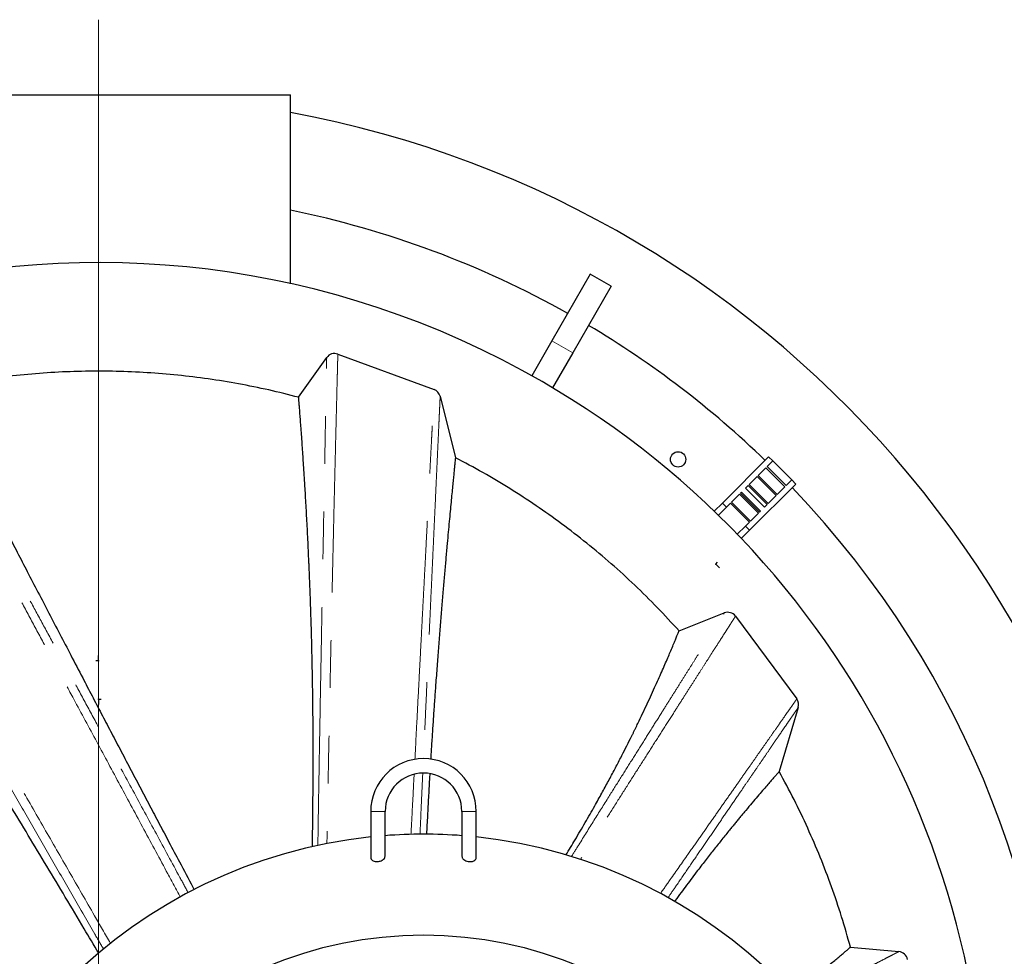
# Model space of a CAD drawing. Units: millimetres. Extents: x 15 to 495, y -382 to 292.
# Drawn here: x 147 to 173, y 124 to 149 of the extents above; entities that cross this region are included whole.
import ezdxf

# ---------------------------------------------------------------- set-up
doc = ezdxf.new("R2010")
doc.units = ezdxf.units.MM
doc.header["$PDSIZE"] = -1
for name, pattern in [('SLD-Center', [19.05, 15.24, -1.27, 1.27, -1.27]), ('SLD-Phantom', [12.7, 6.35, -1.27, 1.27, -1.27, 1.27, -1.27]), ('SLD-Solid', [0])]:
    doc.linetypes.add(name, pattern=pattern)

msp = doc.modelspace()

# ---------------------------------------------------------------- linework, layer by layer
at = {"color": 7, "linetype": 'SLD-Center', "lineweight": 18}
for p in [(148.842, 129.298), (148.842, 123.358)]:
    msp.add_line(p, (148.842, 148.708), dxfattribs=at)
at = {"color": 7, "linetype": 'SLD-Solid', "lineweight": 25}
for p, q in [((143.735, 146.708), (153.949, 146.708)), ((153.949, 141.68), (153.949, 146.708)), ((161.934, 141.932), (160.913, 140.163)), ((162.487, 141.613), (161.934, 141.932)), ((162.487, 141.613), (161.466, 139.844)), ((160.913, 140.163), (160.375, 139.232)), ((155.214, 139.808), (157.779, 138.865)), ((161.466, 139.844), (160.928, 138.913)), ((154.17, 138.657), (154.917, 139.716)), ((157.938, 138.686), (158.344, 137.048)), ((166.683, 137.072), (165.455, 135.844)), ((166.791, 136.964), (166.64, 136.813)), ((166.683, 137.072), (166.791, 136.964)), ((166.791, 136.964), (167.297, 136.458)), ((166.612, 136.784), (166.404, 136.576)), ((166.909, 136.071), (166.404, 136.576)), ((166.612, 136.784), (167.117, 136.279)), ((167.146, 136.307), (166.64, 136.813)), ((166.139, 136.312), (166.069, 136.241)), ((166.139, 136.312), (166.645, 135.806)), ((166.376, 136.548), (166.168, 136.34)), ((166.673, 135.835), (166.168, 136.34)), ((166.177, 135.122), (167.405, 136.35)), ((166.376, 136.548), (166.881, 136.042)), ((167.146, 136.307), (167.297, 136.458)), ((167.297, 136.458), (167.405, 136.35)), ((165.903, 136.076), (165.695, 135.868)), ((165.903, 136.076), (166.409, 135.57)), ((165.96, 136.133), (165.932, 136.104)), ((166.437, 135.599), (165.932, 136.104)), ((165.96, 136.133), (166.466, 135.627)), ((166.069, 136.241), (166.574, 135.736)), ((166.909, 136.071), (167.117, 136.279)), ((165.455, 135.844), (165.235, 135.625)), ((165.455, 135.844), (165.563, 135.736)), ((165.667, 135.84), (165.563, 135.736)), ((165.667, 135.84), (166.173, 135.334)), ((166.201, 135.362), (165.695, 135.868)), ((166.574, 135.736), (166.645, 135.806)), ((166.673, 135.835), (166.881, 136.042)), ((165.563, 135.736), (165.345, 135.518)), ((166.201, 135.362), (166.409, 135.57)), ((166.437, 135.599), (166.466, 135.627)), ((166.069, 135.23), (166.173, 135.334)), ((165.849, 135.011), (166.069, 135.23)), ((165.955, 134.9), (166.177, 135.122)), ((166.069, 135.23), (166.177, 135.122)), ((164.297, 132.442), (165.502, 132.917)), ((165.801, 132.831), (167.432, 130.628)), ((167.471, 130.404), (166.964, 128.695)), ((156.089, 127.636), (156.089, 126.41)), ((156.472, 126.446), (156.472, 127.636)), ((158.515, 127.636), (158.515, 126.446)), ((158.898, 126.41), (158.898, 127.636)), ((168.861, 124.023), (170.151, 123.906))]:
    msp.add_line(p, q, dxfattribs=at)
at = {"color": 8, "linetype": 'SLD-Phantom', "lineweight": 18}
for p, q in [((161.466, 139.844), (160.913, 140.163)), ((156.472, 127.636), (156.089, 127.636)), ((158.515, 127.636), (158.898, 127.636))]:
    msp.add_line(p, q, dxfattribs=at)
at = {"color": 7, "linetype": 'SLD-Solid'}
for p, q in [((165.274, 134.219), (165.324, 134.269)), ((165.274, 134.219), (165.374, 134.119)), ((148.842, 131.641), (148.771, 131.641)), ((148.842, 131.641), (148.842, 131.783)), ((148.842, 130.62), (148.913, 130.62)), ((148.842, 130.62), (148.842, 130.478))]:
    msp.add_line(p, q, dxfattribs=at)
at = {"color": 7, "linetype": 'SLD-Solid', "lineweight": 25}
for centre, radius in [((164.272, 137.006), 0.204), ((157.494, 113.622), 10.726)]:
    msp.add_circle(centre, radius, dxfattribs=at)
for centre, radius, start, end in [((148.842, 118.617), 28.091, 0, 79.5243), ((148.842, 118.617), 25.537, 60.7162, 78.463), ((148.842, 118.617), 23.622, 60, 240), ((148.842, 118.617), 25.537, 45.9741, 59.2838), ((155.125, 139.568), 0.255, 69.8034, 144.8034), ((148.842, 118.617), 23.622, 350.8572, 60), ((157.69, 138.625), 0.255, 13.9249, 69.8034), ((148.842, 118.617), 25.537, 315.9741, 43.6821), ((165.596, 132.68), 0.255, 36.506, 111.506), ((167.226, 130.476), 0.255, 343.4764, 36.506), ((157.494, 127.636), 1.405, 90, 180), ((157.494, 127.636), 1.405, 0, 90), ((157.494, 127.636), 1.021, 0, 180), ((157.494, 113.622), 13.407, 96.0134, 173.9866), ((157.494, 113.622), 13.407, 85.6304, 94.3696), ((157.494, 113.622), 13.407, 6.0134, 83.9866), ((170.128, 123.651), 0.255, 9.8035, 84.8035)]:
    msp.add_arc(centre, radius, start, end, dxfattribs=at)
at = {"color": 8, "linetype": 'SLD-Phantom', "lineweight": 18}
for points, knots in [([(151.018, 125.36), (150.908, 125.565), (150.585, 126.164), (150.051, 127.155), (149.42, 128.328), (148.796, 129.487), (148.251, 130.499), (147.785, 131.364), (147.395, 132.089), (147.011, 132.801), (146.636, 133.497), (146.271, 134.176), (145.944, 134.783), (145.654, 135.322), (145.398, 135.795), (145.152, 136.252), (144.916, 136.692), (144.69, 137.109), (144.478, 137.505), (144.278, 137.876), (144.091, 138.222), (143.927, 138.526), (143.785, 138.791), (143.662, 139.019), (143.551, 139.226), (143.452, 139.41), (143.365, 139.57), (143.293, 139.704), (143.235, 139.812), (143.19, 139.895), (143.158, 139.955), (143.138, 139.992), (143.136, 139.996), (143.134, 139.999)], [0, 0, 0, 0, 0.029775, 0.087123, 0.144501, 0.201908, 0.259336, 0.296956, 0.334601, 0.372254, 0.409906, 0.447569, 0.485265, 0.514089, 0.542908, 0.571707, 0.6005, 0.629307, 0.657636, 0.686029, 0.71441, 0.742675, 0.766587, 0.790457, 0.814307, 0.838162, 0.862051, 0.886004, 0.908676, 0.931464, 0.954346, 0.977186, 1, 1, 1, 1]), ([(143.398, 139.935), (143.399, 139.933), (143.402, 139.928), (143.424, 139.886), (143.46, 139.819), (143.511, 139.726), (143.575, 139.608), (143.651, 139.467), (143.738, 139.307), (143.834, 139.13), (143.941, 138.933), (144.058, 138.716), (144.197, 138.459), (144.361, 138.157), (144.553, 137.803), (144.758, 137.425), (144.975, 137.024), (145.202, 136.605), (145.438, 136.169), (145.681, 135.719), (145.934, 135.254), (146.217, 134.73), (146.534, 134.146), (146.884, 133.498), (147.243, 132.834), (147.611, 132.156), (147.985, 131.465), (148.364, 130.764), (148.749, 130.053), (149.212, 129.197), (149.756, 128.193), (150.381, 127.039), (150.873, 126.129), (151.156, 125.606), (151.229, 125.471)], [0, 0, 0, 0, 0.024313, 0.048656, 0.073034, 0.097289, 0.121425, 0.145478, 0.168111, 0.190725, 0.213345, 0.235993, 0.258687, 0.287667, 0.31678, 0.3459, 0.374969, 0.404014, 0.432541, 0.461084, 0.48966, 0.518243, 0.554588, 0.590917, 0.627246, 0.663588, 0.699935, 0.73627, 0.772597, 0.808922, 0.866005, 0.923077, 0.980138, 1, 1, 1, 1]), ([(155.214, 139.808), (155.213, 139.805), (155.213, 139.798), (155.212, 139.745), (155.21, 139.662), (155.207, 139.546), (155.203, 139.398), (155.199, 139.222), (155.193, 139.017), (155.188, 138.784), (155.181, 138.523), (155.174, 138.232), (155.166, 137.915), (155.157, 137.574), (155.149, 137.213), (155.138, 136.792), (155.127, 136.305), (155.113, 135.748), (155.099, 135.146), (155.084, 134.501), (155.068, 133.813), (155.052, 133.104), (155.036, 132.375), (155.02, 131.631), (155.004, 130.874), (154.986, 130.008), (154.966, 129.033), (154.945, 127.948), (154.931, 127.194), (154.924, 126.804), (154.924, 126.779)], [0, 0, 0, 0, 0.029421, 0.058727, 0.087959, 0.117157, 0.146359, 0.175078, 0.203866, 0.23275, 0.261756, 0.291438, 0.321175, 0.350846, 0.380475, 0.410082, 0.448848, 0.487636, 0.526458, 0.56877, 0.611046, 0.653308, 0.695569, 0.737814, 0.780025, 0.822213, 0.880192, 0.938145, 0.996075, 1, 1, 1, 1]), ([(154.681, 126.727), (154.687, 127.083), (154.698, 127.814), (154.717, 128.911), (154.736, 130.014), (154.754, 130.972), (154.769, 131.79), (154.781, 132.473), (154.793, 133.141), (154.806, 133.793), (154.817, 134.426), (154.829, 135.029), (154.839, 135.6), (154.849, 136.138), (154.859, 136.649), (154.867, 137.097), (154.875, 137.485), (154.881, 137.821), (154.887, 138.134), (154.892, 138.425), (154.897, 138.69), (154.902, 138.928), (154.906, 139.136), (154.909, 139.314), (154.912, 139.46), (154.914, 139.574), (154.916, 139.655), (154.916, 139.706), (154.917, 139.712), (154.917, 139.716)], [0, 0, 0, 0, 0.056307, 0.115908, 0.17552, 0.235155, 0.274222, 0.313313, 0.352404, 0.39149, 0.430584, 0.469701, 0.507071, 0.544406, 0.581709, 0.619008, 0.648332, 0.677693, 0.707114, 0.736483, 0.766231, 0.795846, 0.825356, 0.854792, 0.884187, 0.913052, 0.941949, 0.970918, 1, 1, 1, 1]), ([(140.566, 139.139), (140.567, 139.137), (140.57, 139.131), (140.594, 139.089), (140.633, 139.02), (140.688, 138.925), (140.757, 138.803), (140.839, 138.658), (140.933, 138.494), (141.036, 138.312), (141.151, 138.109), (141.278, 137.887), (141.418, 137.641), (141.571, 137.371), (141.74, 137.075), (141.919, 136.761), (142.107, 136.43), (142.304, 136.084), (142.522, 135.703), (142.761, 135.283), (143.023, 134.824), (143.294, 134.35), (143.598, 133.817), (143.938, 133.223), (144.314, 132.565), (144.699, 131.891), (145.093, 131.203), (145.494, 130.503), (145.901, 129.793), (146.313, 129.074), (146.809, 128.21), (147.392, 127.196), (148.062, 126.031), (148.653, 125.005), (149.02, 124.368), (149.162, 124.123)], [0, 0, 0, 0, 0.0240133, 0.0480507, 0.0721484, 0.0962171, 0.1201423, 0.1439602, 0.1663499, 0.1887019, 0.2110409, 0.2333893, 0.2557672, 0.2795538, 0.3034134, 0.3273571, 0.3512859, 0.375173, 0.3990349, 0.4271442, 0.4552567, 0.4833875, 0.5115165, 0.547272, 0.582999, 0.6187156, 0.6544342, 0.690139, 0.7258114, 0.7614608, 0.7970934, 0.8530635, 0.9090121, 0.9649413, 1, 1, 1, 1]), ([(148.976, 123.97), (148.899, 124.102), (148.629, 124.57), (148.167, 125.37), (147.592, 126.368), (147.02, 127.359), (146.455, 128.34), (145.937, 129.239), (145.466, 130.058), (145.041, 130.797), (144.623, 131.523), (144.214, 132.233), (143.815, 132.926), (143.459, 133.546), (143.142, 134.097), (142.864, 134.58), (142.595, 135.048), (142.337, 135.497), (142.091, 135.925), (141.858, 136.329), (141.64, 136.709), (141.437, 137.063), (141.258, 137.374), (141.102, 137.645), (140.968, 137.878), (140.847, 138.09), (140.738, 138.278), (140.644, 138.443), (140.565, 138.58), (140.501, 138.691), (140.452, 138.776), (140.417, 138.837), (140.396, 138.874), (140.393, 138.879), (140.392, 138.881)], [0, 0, 0, 0, 0.018963, 0.066933, 0.114905, 0.162882, 0.210864, 0.258859, 0.296586, 0.334338, 0.372107, 0.409865, 0.447622, 0.485397, 0.514273, 0.543147, 0.571995, 0.60083, 0.629674, 0.658034, 0.686447, 0.714778, 0.742992, 0.766863, 0.790695, 0.814512, 0.838344, 0.86222, 0.886175, 0.908865, 0.931684, 0.954496, 0.977258, 1, 1, 1, 1]), ([(157.266, 129.021), (157.281, 129.318), (157.314, 129.956), (157.358, 130.798), (157.398, 131.555), (157.431, 132.186), (157.463, 132.804), (157.494, 133.405), (157.525, 133.989), (157.554, 134.545), (157.581, 135.071), (157.607, 135.567), (157.631, 136.037), (157.653, 136.449), (157.671, 136.807), (157.687, 137.115), (157.702, 137.403), (157.716, 137.67), (157.729, 137.914), (157.741, 138.133), (157.751, 138.326), (157.759, 138.491), (157.766, 138.626), (157.772, 138.732), (157.776, 138.808), (157.778, 138.856), (157.778, 138.862), (157.779, 138.865)], [0, 0, 0, 0, 0.058923, 0.126777, 0.171233, 0.2157, 0.260166, 0.304638, 0.349131, 0.393663, 0.436208, 0.478724, 0.521221, 0.563728, 0.597154, 0.630627, 0.664155, 0.697597, 0.731532, 0.765376, 0.799156, 0.832904, 0.866653, 0.899836, 0.933094, 0.966468, 1, 1, 1, 1]), ([(157.938, 138.686), (157.938, 138.683), (157.938, 138.677), (157.935, 138.627), (157.932, 138.549), (157.927, 138.44), (157.92, 138.302), (157.913, 138.137), (157.904, 137.947), (157.894, 137.73), (157.883, 137.487), (157.87, 137.218), (157.857, 136.924), (157.842, 136.608), (157.827, 136.273), (157.809, 135.882), (157.788, 135.43), (157.764, 134.911), (157.738, 134.351), (157.71, 133.75), (157.681, 133.108), (157.65, 132.446), (157.619, 131.765), (157.586, 131.069), (157.554, 130.359), (157.523, 129.683), (157.502, 129.239), (157.493, 129.04)], [0, 0, 0, 0, 0.034547, 0.06893, 0.103197, 0.137392, 0.171558, 0.205122, 0.238727, 0.272404, 0.30618, 0.340697, 0.375305, 0.409861, 0.44438, 0.478882, 0.524068, 0.569287, 0.614553, 0.663901, 0.713222, 0.762538, 0.811863, 0.861201, 0.910528, 0.959844, 1, 1, 1, 1]), ([(161.432, 126.433), (161.498, 126.538), (161.701, 126.864), (162.034, 127.397), (162.402, 127.985), (162.733, 128.512), (163.029, 128.983), (163.315, 129.439), (163.591, 129.877), (163.838, 130.27), (164.057, 130.62), (164.252, 130.929), (164.435, 131.221), (164.608, 131.495), (164.767, 131.749), (164.914, 131.982), (165.041, 132.184), (165.149, 132.357), (165.241, 132.502), (165.319, 132.627), (165.385, 132.731), (165.437, 132.813), (165.474, 132.872), (165.498, 132.91), (165.501, 132.915), (165.502, 132.917)], [0, 0, 0, 0, 0.031144, 0.09627, 0.161409, 0.212607, 0.263811, 0.315012, 0.366224, 0.417462, 0.45907, 0.500661, 0.542244, 0.583835, 0.625456, 0.667117, 0.708724, 0.745079, 0.781408, 0.817731, 0.854074, 0.890463, 0.926929, 0.963471, 1, 1, 1, 1]), ([(165.801, 132.831), (165.799, 132.829), (165.796, 132.824), (165.773, 132.787), (165.735, 132.729), (165.683, 132.648), (165.617, 132.545), (165.538, 132.422), (165.447, 132.279), (165.338, 132.109), (165.211, 131.91), (165.063, 131.68), (164.903, 131.429), (164.73, 131.159), (164.546, 130.871), (164.352, 130.567), (164.126, 130.214), (163.868, 129.81), (163.575, 129.35), (163.27, 128.871), (162.955, 128.377), (162.632, 127.869), (162.239, 127.249), (161.92, 126.745), (161.71, 126.41), (161.678, 126.359)], [0, 0, 0, 0, 0.036241, 0.072493, 0.108668, 0.144764, 0.180812, 0.216837, 0.252865, 0.288916, 0.330169, 0.371474, 0.412737, 0.453965, 0.495181, 0.5364, 0.577632, 0.631479, 0.68529, 0.739083, 0.792873, 0.846643, 0.90039, 0.984812, 1, 1, 1, 1]), ([(163.802, 125.448), (163.889, 125.572), (164.138, 125.928), (164.478, 126.412), (164.823, 126.905), (165.104, 127.304), (165.375, 127.691), (165.635, 128.063), (165.877, 128.407), (166.099, 128.724), (166.301, 129.013), (166.491, 129.284), (166.667, 129.535), (166.827, 129.764), (166.971, 129.97), (167.094, 130.146), (167.198, 130.294), (167.281, 130.413), (167.348, 130.508), (167.395, 130.576), (167.426, 130.62), (167.43, 130.625), (167.432, 130.628)], [0, 0, 0, 0, 0.045314, 0.12975, 0.182853, 0.235961, 0.289077, 0.342212, 0.395381, 0.443726, 0.492023, 0.540283, 0.588524, 0.636769, 0.685045, 0.733385, 0.777787, 0.822281, 0.866729, 0.91114, 0.95555, 1, 1, 1, 1]), ([(167.471, 130.404), (167.47, 130.402), (167.467, 130.398), (167.445, 130.365), (167.41, 130.315), (167.362, 130.244), (167.301, 130.155), (167.228, 130.049), (167.145, 129.927), (167.05, 129.789), (166.939, 129.627), (166.809, 129.437), (166.659, 129.217), (166.496, 128.98), (166.322, 128.725), (166.137, 128.455), (165.924, 128.145), (165.682, 127.791), (165.408, 127.391), (165.123, 126.974), (164.828, 126.543), (164.525, 126.099), (164.25, 125.698), (164.074, 125.44), (164.004, 125.338)], [0, 0, 0, 0, 0.038733, 0.077434, 0.116133, 0.154853, 0.193619, 0.231713, 0.269735, 0.307699, 0.345624, 0.390746, 0.435861, 0.480989, 0.526147, 0.571347, 0.616598, 0.674185, 0.731748, 0.789305, 0.846867, 0.904433, 0.961984, 1, 1, 1, 1]), ([(157.161, 127.021), (157.176, 127.299), (157.204, 127.836), (157.231, 128.366), (157.245, 128.622)], [0, 0, 0, 0, 0.517557, 1, 1, 1, 1]), ([(157.475, 128.653), (157.475, 128.645), (157.459, 128.302), (157.434, 127.758), (157.41, 127.22), (157.401, 127.025)], [0, 0, 0, 0, 0.014522, 0.642321, 1, 1, 1, 1]), ([(167.507, 122.533), (167.553, 122.557), (167.712, 122.64), (167.971, 122.775), (168.283, 122.937), (168.578, 123.09), (168.853, 123.233), (169.109, 123.366), (169.341, 123.486), (169.548, 123.594), (169.729, 123.687), (169.869, 123.76), (169.975, 123.815), (170.053, 123.855), (170.108, 123.884), (170.144, 123.902), (170.149, 123.905), (170.151, 123.906)], [0, 0, 0, 0, 0.030075, 0.105122, 0.18018, 0.255263, 0.330348, 0.405425, 0.480517, 0.55565, 0.630726, 0.705695, 0.76455, 0.823382, 0.882216, 0.941078, 1, 1, 1, 1])]:
    msp.add_open_spline(points, degree=3, knots=knots, dxfattribs=at)
at = {"color": 7, "linetype": 'SLD-Solid', "lineweight": 25}
for points, knots in [([(154.17, 138.657), (153.905, 138.724), (153.376, 138.859), (152.573, 139.02), (151.764, 139.152), (150.951, 139.251), (150.134, 139.319), (149.315, 139.353), (148.496, 139.356), (147.677, 139.326), (146.86, 139.264), (146.046, 139.169), (145.236, 139.045), (144.702, 138.935), (144.434, 138.879)], [0, 0, 0, 0, 0.083356, 0.166645, 0.25, 0.333356, 0.416646, 0.5, 0.583356, 0.666646, 0.75, 0.833356, 0.916645, 1, 1, 1, 1]), ([(144.434, 138.88), (144.435, 138.877), (144.438, 138.872), (144.457, 138.834), (144.489, 138.773), (144.532, 138.688), (144.589, 138.579), (144.656, 138.448), (144.733, 138.298), (144.818, 138.132), (144.914, 137.947), (145.018, 137.743), (145.143, 137.502), (145.29, 137.216), (145.462, 136.883), (145.646, 136.528), (145.841, 136.15), (146.018, 135.81), (146.17, 135.515), (146.294, 135.276), (146.42, 135.032), (146.549, 134.784), (146.679, 134.533), (146.812, 134.277), (146.994, 133.926), (147.228, 133.476), (147.517, 132.921), (147.809, 132.361), (148.109, 131.784), (148.396, 131.236), (148.667, 130.717), (148.915, 130.244), (149.163, 129.77), (149.418, 129.285), (149.677, 128.791), (149.94, 128.291), (150.2, 127.797), (150.459, 127.306), (150.724, 126.806), (151.021, 126.245), (151.244, 125.823), (151.376, 125.576), (151.388, 125.554)], [0, 0, 0, 0, 0.024841, 0.049602, 0.074316, 0.099018, 0.123738, 0.148615, 0.172071, 0.19547, 0.218834, 0.242185, 0.26554, 0.295569, 0.325453, 0.355216, 0.384874, 0.414814, 0.431719, 0.448555, 0.465322, 0.48202, 0.498647, 0.515204, 0.531689, 0.565734, 0.599301, 0.632369, 0.664948, 0.69918, 0.725671, 0.751791, 0.777529, 0.803338, 0.830398, 0.857004, 0.883144, 0.908804, 0.934354, 0.961636, 0.996524, 1, 1, 1, 1]), ([(154.538, 126.695), (154.541, 126.96), (154.548, 127.497), (154.555, 128.29), (154.557, 129.076), (154.555, 129.845), (154.549, 130.541), (154.54, 131.164), (154.529, 131.721), (154.516, 132.258), (154.501, 132.76), (154.486, 133.229), (154.473, 133.562), (154.464, 133.785), (154.46, 133.9), (154.455, 134.016), (154.45, 134.13), (154.445, 134.244), (154.437, 134.419), (154.427, 134.654), (154.412, 134.943), (154.398, 135.229), (154.383, 135.509), (154.368, 135.783), (154.353, 136.046), (154.339, 136.279), (154.326, 136.483), (154.315, 136.664), (154.303, 136.84), (154.292, 137.01), (154.281, 137.174), (154.27, 137.332), (154.257, 137.519), (154.242, 137.726), (154.226, 137.942), (154.212, 138.131), (154.2, 138.292), (154.189, 138.425), (154.181, 138.528), (154.175, 138.602), (154.171, 138.649), (154.17, 138.654), (154.17, 138.657)], [0, 0, 0, 0, 0.042364, 0.085718, 0.129495, 0.17317, 0.216609, 0.250566, 0.283818, 0.317758, 0.350373, 0.379507, 0.409196, 0.417063, 0.424967, 0.432908, 0.440887, 0.448903, 0.456956, 0.478087, 0.499476, 0.521121, 0.543023, 0.56518, 0.587595, 0.609176, 0.625987, 0.642918, 0.659969, 0.677144, 0.694446, 0.711877, 0.729441, 0.759552, 0.789946, 0.820088, 0.850313, 0.880566, 0.910253, 0.940096, 0.96999, 1, 1, 1, 1]), ([(148.847, 123.863), (148.718, 124.08), (148.421, 124.58), (147.96, 125.351), (147.464, 126.181), (146.973, 126.999), (146.486, 127.808), (146.041, 128.544), (145.639, 129.207), (145.277, 129.803), (144.924, 130.383), (144.64, 130.847), (144.425, 131.199), (144.273, 131.448), (144.12, 131.697), (143.968, 131.945), (143.817, 132.192), (143.666, 132.437), (143.486, 132.729), (143.279, 133.066), (143.046, 133.443), (142.818, 133.814), (142.594, 134.176), (142.378, 134.526), (142.174, 134.854), (141.983, 135.162), (141.805, 135.449), (141.636, 135.722), (141.476, 135.979), (141.323, 136.225), (141.178, 136.457), (141.043, 136.674), (140.921, 136.869), (140.813, 137.042), (140.719, 137.192), (140.641, 137.317), (140.579, 137.417), (140.531, 137.493), (140.496, 137.548), (140.475, 137.582), (140.472, 137.587), (140.471, 137.589)], [0, 0, 0, 0, 0.032473, 0.074809, 0.116612, 0.158869, 0.200982, 0.242866, 0.275569, 0.307623, 0.340265, 0.371903, 0.386233, 0.400678, 0.415236, 0.429906, 0.444685, 0.459572, 0.474565, 0.498604, 0.522889, 0.547414, 0.572177, 0.597175, 0.621854, 0.645008, 0.668325, 0.691413, 0.714557, 0.737841, 0.762327, 0.786934, 0.811524, 0.835886, 0.860359, 0.884725, 0.907654, 0.930682, 0.953721, 0.976812, 1, 1, 1, 1]), ([(158.344, 137.048), (158.344, 137.046), (158.344, 137.04), (158.339, 137), (158.333, 136.935), (158.323, 136.844), (158.312, 136.728), (158.298, 136.589), (158.282, 136.428), (158.264, 136.245), (158.243, 136.038), (158.221, 135.808), (158.198, 135.557), (158.172, 135.286), (158.146, 134.997), (158.122, 134.734), (158.101, 134.505), (158.085, 134.318), (158.068, 134.127), (158.051, 133.931), (158.034, 133.732), (158.016, 133.53), (157.993, 133.25), (157.963, 132.888), (157.926, 132.437), (157.89, 131.977), (157.854, 131.501), (157.82, 131.044), (157.789, 130.609), (157.761, 130.209), (157.734, 129.806), (157.709, 129.412), (157.692, 129.148), (157.685, 129.023)], [0, 0, 0, 0, 0.03591, 0.071825, 0.107781, 0.143816, 0.17996, 0.215401, 0.250764, 0.286079, 0.321373, 0.357697, 0.393816, 0.42975, 0.465516, 0.501708, 0.522185, 0.542564, 0.562844, 0.583028, 0.603115, 0.623107, 0.643004, 0.684175, 0.724812, 0.764909, 0.804494, 0.845823, 0.877825, 0.909403, 0.940553, 0.971777, 1, 1, 1, 1]), ([(164.297, 132.442), (164.106, 132.651), (163.724, 133.067), (163.12, 133.662), (162.494, 134.233), (161.844, 134.778), (161.177, 135.293), (160.493, 135.778), (159.795, 136.231), (159.08, 136.658), (158.59, 136.918), (158.344, 137.048)], [0, 0, 0, 0, 0.112005, 0.223987, 0.336013, 0.447984, 0.560017, 0.669987, 0.780014, 0.889995, 1, 1, 1, 1]), ([(161.287, 126.477), (161.368, 126.611), (161.546, 126.905), (161.8, 127.339), (162.037, 127.751), (162.241, 128.118), (162.419, 128.445), (162.587, 128.759), (162.739, 129.051), (162.878, 129.323), (162.975, 129.516), (163.039, 129.646), (163.073, 129.713), (163.105, 129.779), (163.138, 129.846), (163.17, 129.912), (163.235, 130.046), (163.331, 130.245), (163.452, 130.503), (163.567, 130.753), (163.674, 130.988), (163.772, 131.206), (163.86, 131.406), (163.942, 131.593), (164.015, 131.763), (164.083, 131.925), (164.146, 132.074), (164.201, 132.206), (164.244, 132.311), (164.274, 132.386), (164.293, 132.433), (164.296, 132.439), (164.297, 132.442)], [0, 0, 0, 0, 0.040638, 0.088673, 0.136411, 0.173781, 0.2103, 0.24766, 0.283398, 0.315379, 0.34805, 0.356721, 0.365439, 0.374205, 0.383018, 0.391878, 0.400786, 0.437232, 0.474463, 0.512481, 0.551253, 0.587983, 0.624626, 0.661845, 0.699652, 0.736051, 0.77975, 0.823945, 0.868202, 0.912065, 0.956014, 1, 1, 1, 1]), ([(157.662, 128.639), (157.659, 128.587), (157.646, 128.378), (157.625, 128.007), (157.599, 127.522), (157.583, 127.194), (157.575, 127.028)], [0, 0, 0, 0, 0.0993554, 0.4003618, 0.6958085, 1, 1, 1, 1]), ([(166.964, 128.695), (166.963, 128.693), (166.959, 128.689), (166.929, 128.656), (166.882, 128.603), (166.817, 128.53), (166.735, 128.437), (166.636, 128.324), (166.521, 128.19), (166.388, 128.037), (166.24, 127.861), (166.109, 127.706), (166.006, 127.582), (165.935, 127.498), (165.864, 127.411), (165.791, 127.322), (165.716, 127.23), (165.601, 127.089), (165.442, 126.892), (165.236, 126.633), (165.02, 126.357), (164.823, 126.102), (164.648, 125.871), (164.5, 125.675), (164.35, 125.474), (164.244, 125.33), (164.186, 125.251), (164.18, 125.242)], [0, 0, 0, 0, 0.052637, 0.105431, 0.158149, 0.210855, 0.263616, 0.316376, 0.369188, 0.423307, 0.477446, 0.532096, 0.553557, 0.574902, 0.596133, 0.61725, 0.638254, 0.659146, 0.711849, 0.76361, 0.814433, 0.866992, 0.899835, 0.932214, 0.964128, 0.996123, 1, 1, 1, 1]), ([(168.861, 124.023), (168.785, 124.293), (168.632, 124.834), (168.361, 125.632), (168.061, 126.419), (167.727, 127.193), (167.365, 127.954), (167.098, 128.448), (166.964, 128.695)], [0, 0, 0, 0, 0.166714, 0.333288, 0.5, 0.666714, 0.833288, 1, 1, 1, 1]), ([(156.091, 126.41), (156.093, 126.395), (156.095, 126.366), (156.129, 126.332), (156.177, 126.309), (156.233, 126.298), (156.292, 126.301), (156.347, 126.313), (156.396, 126.335), (156.438, 126.366), (156.468, 126.405), (156.469, 126.432), (156.47, 126.446)], [0, 0, 0, 0, 0.119505, 0.2331, 0.328625, 0.424604, 0.509476, 0.591059, 0.678259, 0.777666, 0.893683, 1, 1, 1, 1]), ([(158.517, 126.446), (158.518, 126.431), (158.52, 126.408), (158.542, 126.377), (158.57, 126.349), (158.616, 126.322), (158.679, 126.302), (158.743, 126.298), (158.797, 126.305), (158.842, 126.322), (158.876, 126.348), (158.897, 126.379), (158.896, 126.401), (158.895, 126.41)], [0, 0, 0, 0, 0.116964, 0.187504, 0.257986, 0.36503, 0.472711, 0.564567, 0.646762, 0.729836, 0.821728, 0.928364, 1, 1, 1, 1]), ([(167.279, 122.782), (167.303, 122.799), (167.374, 122.849), (167.453, 122.906), (167.519, 122.954), (167.554, 122.979), (167.588, 123.004), (167.622, 123.029), (167.655, 123.054), (167.723, 123.104), (167.823, 123.179), (167.95, 123.276), (168.072, 123.371), (168.185, 123.46), (168.3, 123.553), (168.415, 123.646), (168.526, 123.737), (168.624, 123.82), (168.708, 123.891), (168.775, 123.949), (168.824, 123.991), (168.855, 124.018), (168.859, 124.021), (168.861, 124.023)], [0, 0, 0, 0, 0.024089, 0.070639, 0.083004, 0.095441, 0.10795, 0.120531, 0.133183, 0.145908, 0.197759, 0.250764, 0.304929, 0.360202, 0.412533, 0.482313, 0.553531, 0.623967, 0.699316, 0.774493, 0.849664, 0.924903, 1, 1, 1, 1])]:
    msp.add_open_spline(points, degree=3, knots=knots, dxfattribs=at)
at = {"color": 7, "linetype": 'SLD-Solid'}
for p in [(165.274, 134.219), (148.842, 131.641), (148.842, 130.62)]:
    msp.add_point(p, dxfattribs=at)

doc.saveas('drawing.dxf')
